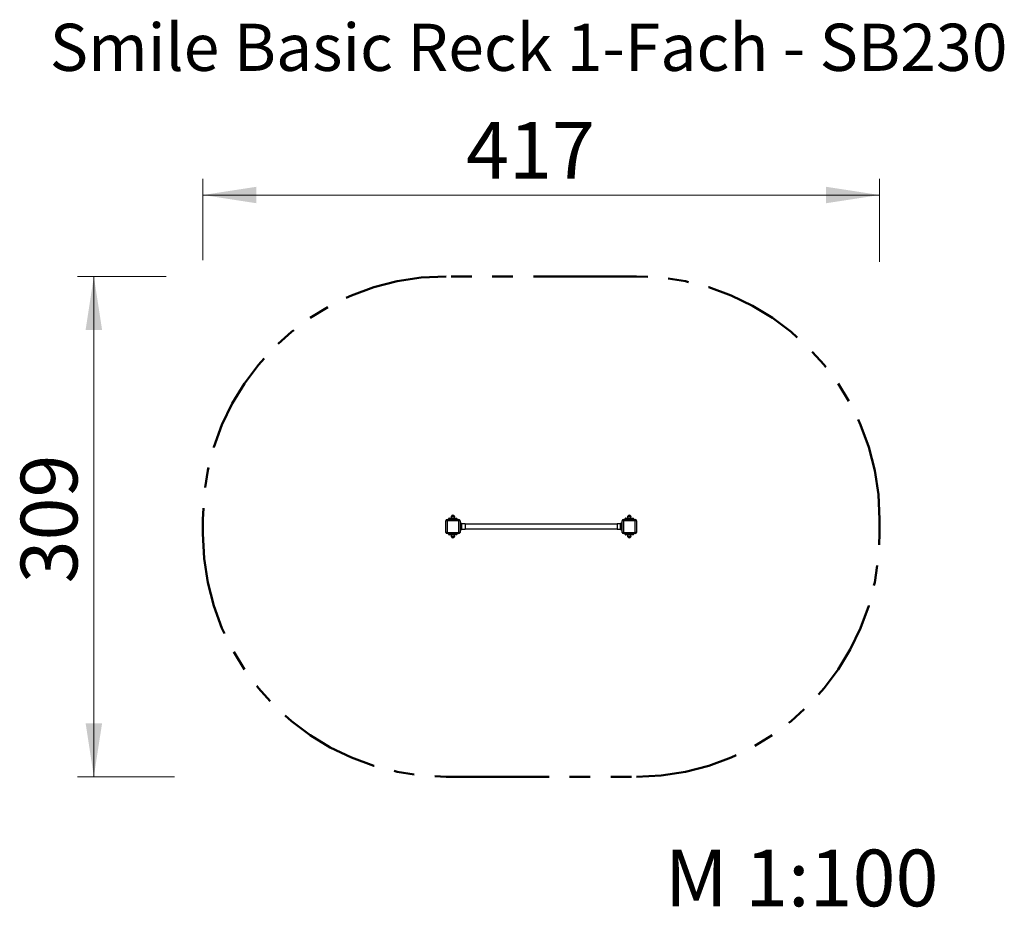
# Model space of a CAD drawing. Units: millimetres. Extents: x 1 to 8.5, y 0.4 to 17.7.
# Drawn here: x 1.5 to 7.5, y 0.4 to 5.9 of the extents above; entities that cross this region are included whole.
import ezdxf

# ---------------------------------------------------------------- set-up
doc = ezdxf.new("R2010")
doc.units = ezdxf.units.MM
doc.linetypes.add('PHANTOM', pattern=[1.27, 0.635, -0.127, 0.127, -0.127, 0.127, -0.127])
doc.styles.add('SLDTEXTSTYLE0', font='TXT', dxfattribs={"width": 0.75})
doc.dimstyles.new('SLDDIMSTYLE0', dxfattribs={"dimtxt": 0.35, "dimasz": 0.3302, "dimexe": 0, "dimexo": 0.0625, "dimgap": 0.0875, "dimtad": 1, "dimdec": 0, "dimlfac": 100, "dimrnd": 1e-09, "dimzin": 12, "dimdsep": 46, "dimtxsty": 'SLDTEXTSTYLE0', "dimsah": 1, "dimcen": 0.09, "dimadec": 0, "dimazin": 3, "dimtfac": 1, "dimtdec": 0, "dimtofl": 0, "dimtmove": 0, "dimatfit": 3, "dimfxl": 0, "dimfrac": 2, "dimtolj": 1, "dimtzin": 12, "dimarcsym": 0})

# ---------------------------------------------------------------- blocks, each defined once
blk = doc.blocks.new('_D')
at = {"color": 161, "linetype": 'Continuous', "lineweight": 18}
for p, q in [((2.3609, 4.2994), (1.8145, 4.2994)), ((1.9145, 4.2994), (1.9145, 1.2114)), ((2.4116, 1.2114), (1.8145, 1.2114))]:
    blk.add_line(p, q, dxfattribs=at)
for points in [[(1.9145, 4.2994), (1.8637, 3.9692), (1.9653, 3.9692)], [(1.9145, 1.2114), (1.9653, 1.5416), (1.8637, 1.5416)]]:
    blk.add_solid(points, dxfattribs=at)
at = {"color": 161, "linetype": 'Continuous', "lineweight": 18, "insert": (1.4633, 2.4043), "char_height": 0.35, "attachment_point": 1, "rotation": 90, "style": 'SLDTEXTSTYLE0'}
blk.add_mtext('309', dxfattribs=at)
blk = doc.blocks.new('_D_1')
at = {"color": 161, "linetype": 'Continuous', "lineweight": 18}
for p, q in [((2.587, 4.3994), (2.587, 4.9014)), ((6.761, 4.3881), (6.761, 4.9014)), ((2.587, 4.8014), (6.761, 4.8014))]:
    blk.add_line(p, q, dxfattribs=at)
for points in [[(2.587, 4.8014), (2.9172, 4.7506), (2.9172, 4.8522)], [(6.761, 4.8014), (6.4308, 4.8522), (6.4308, 4.7506)]]:
    blk.add_solid(points, dxfattribs=at)
at = {"color": 161, "linetype": 'Continuous', "lineweight": 18, "insert": (4.21, 5.2525), "char_height": 0.35, "attachment_point": 1, "style": 'SLDTEXTSTYLE0'}
blk.add_mtext('417', dxfattribs=at)

msp = doc.modelspace()

# ---------------------------------------------------------------- linework, layer by layer
at = {"color": 161, "linetype": 'PHANTOM', "lineweight": 50}
for p, q in [((5.261, 4.2994), (4.087, 4.2994)), ((2.587, 2.7994), (2.587, 2.7114)), ((4.087, 1.2114), (5.261, 1.2114))]:
    msp.add_line(p, q, dxfattribs=at)
at = {"color": 7, "linetype": 'Continuous', "lineweight": 25}
for p, q in [((4.093, 2.7914), (4.093, 2.7994)), ((4.093, 2.7994), (4.165, 2.7994)), ((4.114, 2.8054), (4.104, 2.8054)), ((4.104, 2.8024), (4.104, 2.8054)), ((4.104, 2.8024), (4.114, 2.8024)), ((4.104, 2.8024), (4.104, 2.8004)), ((4.105, 2.8004), (4.104, 2.8004)), ((4.104, 2.7994), (4.104, 2.8004)), ((4.105, 2.8064), (4.114, 2.8064)), ((4.114, 2.8014), (4.105, 2.8014)), ((4.105, 2.8004), (4.105, 2.8014)), ((4.114, 2.8054), (4.114, 2.8064)), ((4.114, 2.8064), (4.144, 2.8064)), ((4.144, 2.8054), (4.114, 2.8054)), ((4.114, 2.8054), (4.114, 2.8024)), ((4.114, 2.8014), (4.114, 2.8024)), ((4.114, 2.8024), (4.144, 2.8024)), ((4.144, 2.8014), (4.114, 2.8014)), ((4.1187, 2.8166), (4.1187, 2.8064)), ((4.1198, 2.818), (4.119, 2.8172)), ((4.124, 2.8014), (4.124, 2.7994)), ((4.134, 2.7994), (4.134, 2.8014)), ((4.139, 2.8172), (4.1382, 2.818)), ((4.1392, 2.8064), (4.1392, 2.8166)), ((4.144, 2.8064), (4.153, 2.8064)), ((4.144, 2.8064), (4.144, 2.8054)), ((4.154, 2.8054), (4.144, 2.8054)), ((4.144, 2.8024), (4.144, 2.8054)), ((4.144, 2.8014), (4.144, 2.8024)), ((4.144, 2.8024), (4.154, 2.8024)), ((4.153, 2.8014), (4.144, 2.8014)), ((4.153, 2.8004), (4.153, 2.8014)), ((4.153, 2.8004), (4.154, 2.8004)), ((4.154, 2.8054), (4.154, 2.8024)), ((4.154, 2.8004), (4.154, 2.8024)), ((4.154, 2.8004), (4.154, 2.7994)), ((4.165, 2.7994), (4.165, 2.7914)), ((5.181, 2.7914), (5.181, 2.7994)), ((5.181, 2.7994), (5.253, 2.7994)), ((5.202, 2.8054), (5.192, 2.8054)), ((5.192, 2.8024), (5.192, 2.8054)), ((5.192, 2.8024), (5.202, 2.8024)), ((5.192, 2.8024), (5.192, 2.8004)), ((5.193, 2.8004), (5.192, 2.8004)), ((5.192, 2.7994), (5.192, 2.8004)), ((5.193, 2.8064), (5.202, 2.8064)), ((5.202, 2.8014), (5.193, 2.8014)), ((5.193, 2.8004), (5.193, 2.8014)), ((5.202, 2.8054), (5.202, 2.8064)), ((5.202, 2.8064), (5.232, 2.8064)), ((5.232, 2.8054), (5.202, 2.8054)), ((5.202, 2.8054), (5.202, 2.8024)), ((5.202, 2.8014), (5.202, 2.8024)), ((5.202, 2.8024), (5.232, 2.8024)), ((5.232, 2.8014), (5.202, 2.8014)), ((5.2067, 2.8166), (5.2067, 2.8064)), ((5.2078, 2.818), (5.207, 2.8172)), ((5.212, 2.8014), (5.212, 2.7994)), ((5.222, 2.7994), (5.222, 2.8014)), ((5.227, 2.8172), (5.2262, 2.818)), ((5.2272, 2.8064), (5.2272, 2.8166)), ((5.232, 2.8064), (5.232, 2.8054)), ((5.232, 2.8064), (5.241, 2.8064)), ((5.242, 2.8054), (5.232, 2.8054)), ((5.232, 2.8024), (5.232, 2.8054)), ((5.232, 2.8014), (5.232, 2.8024)), ((5.232, 2.8024), (5.242, 2.8024)), ((5.241, 2.8014), (5.232, 2.8014)), ((5.241, 2.8004), (5.241, 2.8014)), ((5.241, 2.8004), (5.242, 2.8004)), ((5.242, 2.8054), (5.242, 2.8024)), ((5.242, 2.8004), (5.242, 2.8024)), ((5.242, 2.8004), (5.242, 2.7994)), ((5.253, 2.7994), (5.253, 2.7914)), ((4.093, 2.7914), (4.085, 2.7914)), ((4.085, 2.7194), (4.085, 2.7914)), ((4.165, 2.7914), (4.093, 2.7914)), ((4.093, 2.7914), (4.093, 2.7194)), ((4.165, 2.7194), (4.165, 2.7914)), ((4.173, 2.7914), (4.165, 2.7914)), ((4.173, 2.7914), (4.173, 2.7194)), ((4.178, 2.7804), (4.173, 2.7804)), ((4.178, 2.7774), (4.173, 2.7774)), ((4.178, 2.7334), (4.173, 2.7334)), ((4.178, 2.7774), (4.178, 2.7804)), ((4.178, 2.7334), (4.178, 2.7774)), ((4.178, 2.7304), (4.178, 2.7334)), ((4.204, 2.7721), (4.183, 2.7721)), ((4.183, 2.7386), (4.204, 2.7386)), ((4.204, 2.7721), (4.204, 2.7554)), ((5.142, 2.7704), (4.204, 2.7704)), ((4.204, 2.7554), (4.204, 2.7386)), ((4.204, 2.7404), (5.142, 2.7404)), ((5.163, 2.7721), (5.142, 2.7721)), ((5.142, 2.7721), (5.142, 2.7554)), ((5.142, 2.7554), (5.142, 2.7386)), ((5.142, 2.7386), (5.163, 2.7386)), ((5.168, 2.7804), (5.173, 2.7804)), ((5.168, 2.7774), (5.168, 2.7804)), ((5.168, 2.7774), (5.173, 2.7774)), ((5.168, 2.7334), (5.168, 2.7774)), ((5.168, 2.7334), (5.173, 2.7334)), ((5.168, 2.7304), (5.168, 2.7334)), ((5.181, 2.7914), (5.173, 2.7914)), ((5.173, 2.7194), (5.173, 2.7914)), ((5.253, 2.7914), (5.181, 2.7914)), ((5.181, 2.7914), (5.181, 2.7194)), ((5.253, 2.7194), (5.253, 2.7914)), ((5.261, 2.7914), (5.253, 2.7914)), ((5.261, 2.7914), (5.261, 2.7194)), ((4.093, 2.7194), (4.085, 2.7194)), ((4.093, 2.7194), (4.165, 2.7194)), ((4.093, 2.7194), (4.093, 2.7114)), ((4.165, 2.7114), (4.093, 2.7114)), ((4.104, 2.7104), (4.104, 2.7114)), ((4.104, 2.7104), (4.105, 2.7104)), ((4.104, 2.7104), (4.104, 2.7084)), ((4.114, 2.7084), (4.104, 2.7084)), ((4.104, 2.7054), (4.104, 2.7084)), ((4.104, 2.7054), (4.114, 2.7054)), ((4.105, 2.7094), (4.105, 2.7104)), ((4.105, 2.7094), (4.114, 2.7094)), ((4.114, 2.7044), (4.105, 2.7044)), ((4.114, 2.7084), (4.114, 2.7094)), ((4.114, 2.7094), (4.144, 2.7094)), ((4.144, 2.7084), (4.114, 2.7084)), ((4.114, 2.7084), (4.114, 2.7054)), ((4.114, 2.7044), (4.114, 2.7054)), ((4.114, 2.7054), (4.144, 2.7054)), ((4.144, 2.7044), (4.114, 2.7044)), ((4.1187, 2.7044), (4.1187, 2.6941)), ((4.119, 2.6935), (4.1198, 2.6927)), ((4.124, 2.7114), (4.124, 2.7094)), ((4.134, 2.7094), (4.134, 2.7114)), ((4.1382, 2.6927), (4.139, 2.6935)), ((4.1392, 2.6941), (4.1392, 2.7044)), ((4.144, 2.7084), (4.144, 2.7094)), ((4.144, 2.7094), (4.153, 2.7094)), ((4.154, 2.7084), (4.144, 2.7084)), ((4.144, 2.7054), (4.144, 2.7084)), ((4.144, 2.7054), (4.144, 2.7044)), ((4.144, 2.7054), (4.154, 2.7054)), ((4.153, 2.7044), (4.144, 2.7044)), ((4.153, 2.7094), (4.153, 2.7104)), ((4.154, 2.7104), (4.153, 2.7104)), ((4.154, 2.7114), (4.154, 2.7104)), ((4.154, 2.7084), (4.154, 2.7104)), ((4.154, 2.7084), (4.154, 2.7054)), ((4.165, 2.7114), (4.165, 2.7194)), ((4.173, 2.7194), (4.165, 2.7194)), ((4.178, 2.7304), (4.173, 2.7304)), ((5.168, 2.7304), (5.173, 2.7304)), ((5.181, 2.7194), (5.173, 2.7194)), ((5.181, 2.7194), (5.181, 2.7114)), ((5.181, 2.7194), (5.253, 2.7194)), ((5.253, 2.7114), (5.181, 2.7114)), ((5.192, 2.7104), (5.192, 2.7114)), ((5.192, 2.7104), (5.193, 2.7104)), ((5.192, 2.7104), (5.192, 2.7084)), ((5.202, 2.7084), (5.192, 2.7084)), ((5.192, 2.7054), (5.192, 2.7084)), ((5.192, 2.7054), (5.202, 2.7054)), ((5.193, 2.7094), (5.193, 2.7104)), ((5.193, 2.7094), (5.202, 2.7094)), ((5.202, 2.7044), (5.193, 2.7044)), ((5.202, 2.7084), (5.202, 2.7094)), ((5.202, 2.7094), (5.232, 2.7094)), ((5.232, 2.7084), (5.202, 2.7084)), ((5.202, 2.7084), (5.202, 2.7054)), ((5.202, 2.7044), (5.202, 2.7054)), ((5.202, 2.7054), (5.232, 2.7054)), ((5.232, 2.7044), (5.202, 2.7044)), ((5.2067, 2.7044), (5.2067, 2.6941)), ((5.207, 2.6935), (5.2078, 2.6927)), ((5.212, 2.7114), (5.212, 2.7094)), ((5.222, 2.7094), (5.222, 2.7114)), ((5.2262, 2.6927), (5.227, 2.6935)), ((5.2272, 2.6941), (5.2272, 2.7044)), ((5.232, 2.7084), (5.232, 2.7094)), ((5.232, 2.7094), (5.241, 2.7094)), ((5.242, 2.7084), (5.232, 2.7084)), ((5.232, 2.7054), (5.232, 2.7084)), ((5.232, 2.7054), (5.242, 2.7054)), ((5.232, 2.7054), (5.232, 2.7044)), ((5.241, 2.7044), (5.232, 2.7044)), ((5.241, 2.7094), (5.241, 2.7104)), ((5.242, 2.7104), (5.241, 2.7104)), ((5.242, 2.7114), (5.242, 2.7104)), ((5.242, 2.7084), (5.242, 2.7104)), ((5.242, 2.7084), (5.242, 2.7054)), ((5.253, 2.7114), (5.253, 2.7194)), ((5.261, 2.7194), (5.253, 2.7194))]:
    msp.add_line(p, q, dxfattribs=at)
at = {"color": 8, "linetype": 'Continuous', "lineweight": 25}
for p, q in [((4.124, 2.8004), (4.105, 2.8004)), ((4.105, 2.8004), (4.105, 2.7994)), ((4.1392, 2.8166), (4.1187, 2.8166)), ((4.119, 2.8172), (4.139, 2.8172)), ((4.1382, 2.818), (4.1198, 2.818)), ((4.12, 2.8184), (4.138, 2.8184)), ((4.153, 2.8004), (4.134, 2.8004)), ((4.153, 2.7994), (4.153, 2.8004)), ((5.212, 2.8004), (5.193, 2.8004)), ((5.193, 2.8004), (5.193, 2.7994)), ((5.2272, 2.8166), (5.2067, 2.8166)), ((5.207, 2.8172), (5.227, 2.8172)), ((5.2262, 2.818), (5.2078, 2.818)), ((5.208, 2.8184), (5.226, 2.8184)), ((5.241, 2.8004), (5.222, 2.8004)), ((5.241, 2.7994), (5.241, 2.8004)), ((4.183, 2.7721), (4.183, 2.7554)), ((4.183, 2.7554), (4.183, 2.7386)), ((5.163, 2.7386), (5.163, 2.7721)), ((4.105, 2.7114), (4.105, 2.7104)), ((4.105, 2.7104), (4.124, 2.7104)), ((4.1187, 2.6941), (4.1392, 2.6941)), ((4.139, 2.6935), (4.119, 2.6935)), ((4.1198, 2.6927), (4.1382, 2.6927)), ((4.138, 2.6923), (4.12, 2.6923)), ((4.134, 2.7104), (4.153, 2.7104)), ((4.153, 2.7104), (4.153, 2.7114)), ((5.193, 2.7114), (5.193, 2.7104)), ((5.193, 2.7104), (5.212, 2.7104)), ((5.2067, 2.6941), (5.2272, 2.6941)), ((5.227, 2.6935), (5.207, 2.6935)), ((5.2078, 2.6927), (5.2262, 2.6927)), ((5.226, 2.6923), (5.208, 2.6923)), ((5.222, 2.7104), (5.241, 2.7104)), ((5.241, 2.7104), (5.241, 2.7114))]:
    msp.add_line(p, q, dxfattribs=at)
at = {"color": 161, "linetype": 'Continuous', "lineweight": 50}
msp.add_line((6.761, 2.7114), (6.761, 2.7994), dxfattribs=at)
at = {"color": 161, "linetype": 'PHANTOM', "lineweight": 50}
for centre, start, end in [((4.087, 2.7994), 90, 180), ((5.261, 2.7994), 0, 90), ((4.087, 2.7114), 180, 270), ((5.261, 2.7114), 270, 0)]:
    msp.add_arc(centre, 1.5, start, end, dxfattribs=at)
at = {"color": 7, "linetype": 'Continuous', "lineweight": 25}
for centre, radius, start, end in [((4.093, 2.7914), 0.008, 90, 180), ((4.105, 2.8054), 0.001, 90, 180), ((4.105, 2.8024), 0.001, 180, 270), ((4.1195, 2.8166), 0.0008, 135, 180), ((4.1192, 2.8186), 0.0008, 315, 348.56947), ((4.129, 2.8166), 0.00919, 11.43053, 168.56947), ((4.1388, 2.8186), 0.0008, 191.43053, 225), ((4.1384, 2.8166), 0.0008, 0, 45), ((4.153, 2.8054), 0.001, 0, 90), ((4.153, 2.8024), 0.001, 270, 0), ((4.165, 2.7914), 0.008, 0, 90), ((5.181, 2.7914), 0.008, 90, 180), ((5.193, 2.8054), 0.001, 90, 180), ((5.193, 2.8024), 0.001, 180, 270), ((5.2075, 2.8166), 0.0008, 135, 180), ((5.2072, 2.8186), 0.0008, 315, 348.56947), ((5.217, 2.8166), 0.00919, 11.43053, 168.56947), ((5.2268, 2.8186), 0.0008, 191.43053, 225), ((5.2264, 2.8166), 0.0008, 0, 45), ((5.241, 2.8054), 0.001, 0, 90), ((5.241, 2.8024), 0.001, 270, 0), ((5.253, 2.7914), 0.008, 0, 90), ((4.183, 2.7771), 0.005, 180, 270), ((4.183, 2.7336), 0.005, 90, 180), ((5.163, 2.7771), 0.005, 270, 360), ((5.163, 2.7336), 0.005, 0, 90), ((4.093, 2.7194), 0.008, 180, 270), ((4.105, 2.7084), 0.001, 90, 180), ((4.105, 2.7054), 0.001, 180, 270), ((4.1195, 2.6941), 0.0008, 180, 225), ((4.1192, 2.6922), 0.0008, 11.43053, 45), ((4.129, 2.6942), 0.00919, 191.43053, 348.56947), ((4.1388, 2.6922), 0.0008, 135, 168.56947), ((4.1384, 2.6941), 0.0008, 315, 0), ((4.153, 2.7084), 0.001, 0, 90), ((4.153, 2.7054), 0.001, 270, 0), ((4.165, 2.7194), 0.008, 270, 0), ((5.181, 2.7194), 0.008, 180, 270), ((5.193, 2.7084), 0.001, 90, 180), ((5.193, 2.7054), 0.001, 180, 270), ((5.2075, 2.6941), 0.0008, 180, 225), ((5.2072, 2.6922), 0.0008, 11.43053, 45), ((5.217, 2.6942), 0.00919, 191.43053, 348.56947), ((5.2268, 2.6922), 0.0008, 135, 168.56947), ((5.2264, 2.6941), 0.0008, 315, 0), ((5.241, 2.7084), 0.001, 0, 90), ((5.241, 2.7054), 0.001, 270, 0), ((5.253, 2.7194), 0.008, 270, 0)]:
    msp.add_arc(centre, radius, start, end, dxfattribs=at)

# ---------------------------------------------------------------- texts
at = {"color": 8, "linetype": 'Continuous', "lineweight": 0, "attachment_point": 1, "style": 'SLDTEXTSTYLE0'}
for s, insert, char_height in [('Smile Basic Reck 1-Fach - SB230', (1.6421, 5.8585), 0.291042), ('M 1:100', (5.4364, 0.7612), 0.35)]:
    msp.add_mtext(s, dxfattribs=dict(at, insert=insert, char_height=char_height))

# ---------------------------------------------------------------- dimensions: what is measured, and where the dimension line sits
at = {"color": 161, "linetype": 'Continuous', "lineweight": 18}
for base, p1, p2, angle, picture, middle in [((6.761, 4.8014), (2.587, 2.7994), (6.761, 2.7994), 0, '_D_1', (4.6023, 4.8014)), ((1.9145, 1.2114), (4.087, 4.2994), (4.087, 1.2114), 90, '_D', (1.9145, 2.7966))]:
    dim = msp.add_linear_dim(base=base, p1=p1, p2=p2, angle=angle, dimstyle='SLDDIMSTYLE0', dxfattribs=at)
    dim.commit()
    dim.dimension.update_dxf_attribs({"geometry": picture, "text_midpoint": middle, "dimtype": 160})

doc.saveas('drawing.dxf')
